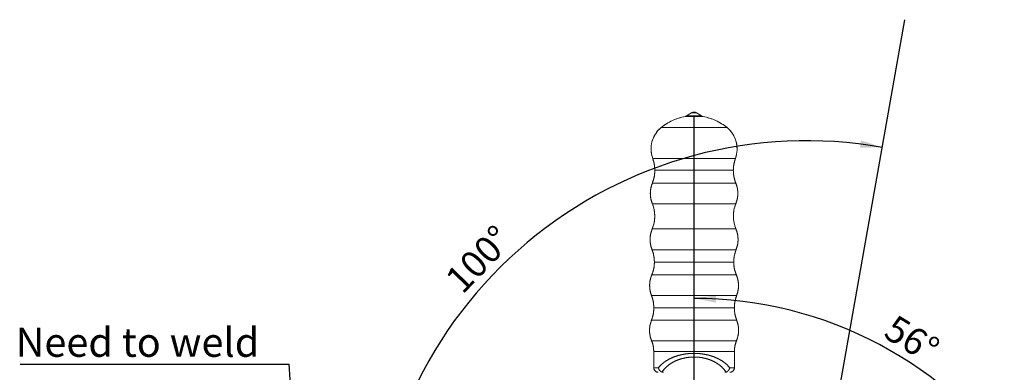
# Model space of a CAD drawing. Units: millimetres. Extents: x 5 to 297, y 6 to 206.
# Drawn here: x 78 to 185, y 81 to 120 of the extents above; entities that cross this region are included whole.
import ezdxf

# ---------------------------------------------------------------- set-up
doc = ezdxf.new("R2010")
doc.units = ezdxf.units.MM
doc.linetypes.add('PHANTOM', pattern=[12.7, 6.35, -1.27, 1.27, -1.27, 1.27, -1.27])
doc.layers.add('DIM', color=5, linetype='Continuous')
doc.styles.add('SLDTEXTSTYLE1', font='TXT', dxfattribs={"width": 0.75})
doc.dimstyles.new('SLDDIMSTYLE0', dxfattribs={"dimtxt": 2.910417, "dimasz": 2.4, "dimexe": 0, "dimexo": 0.0625, "dimgap": 0.727604, "dimtad": 1, "dimdec": 4, "dimlfac": 2, "dimzin": 12, "dimdsep": 46, "dimtxsty": 'SLDTEXTSTYLE1', "dimsah": 1, "dimcen": 0.09, "dimazin": 3, "dimtfac": 1, "dimtofl": 0, "dimtmove": 0, "dimatfit": 3, "dimfxl": 0, "dimfrac": 2, "dimtolj": 1, "dimtzin": 12, "dimarcsym": 0})
doc.dimstyles.new('SLDDIMSTYLE1', dxfattribs={"dimtxt": 2.910417, "dimasz": 2.4, "dimexe": 0, "dimexo": 0.0625, "dimgap": 0.727604, "dimtad": 1, "dimdec": 4, "dimlfac": 2, "dimzin": 12, "dimdsep": 46, "dimtxsty": 'SLDTEXTSTYLE1', "dimsah": 1, "dimcen": 0.09, "dimazin": 3, "dimtfac": 1, "dimtofl": 0, "dimtmove": 0, "dimatfit": 3, "dimfxl": 0, "dimfrac": 2, "dimtolj": 1, "dimtzin": 12, "dimarcsym": 0})
doc.dimstyles.new('SLDDIMSTYLE3', dxfattribs={"dimtxt": 0.18, "dimasz": 2.4, "dimexe": 0, "dimexo": 0.0625, "dimgap": 0, "dimtad": 0, "dimtih": 1, "dimtoh": 1, "dimdec": 0, "dimrnd": 1e-09, "dimzin": 0, "dimdsep": 46, "dimtxsty": 'Standard', "dimsah": 1, "dimcen": 0.09, "dimadec": 0, "dimazin": 0, "dimtfac": 2.4, "dimtdec": 0, "dimtofl": 0, "dimtmove": 0, "dimatfit": 3, "dimfxl": 0, "dimfrac": 2, "dimtolj": 1, "dimtzin": 0, "dimarcsym": 0})

# ---------------------------------------------------------------- blocks, each defined once
blk = doc.blocks.new('_D')
at = {"layer": 'DIM'}
blk.add_arc((163.77, 59.14), 47.48, 80, 180, dxfattribs=at)
for points in [[(172.02, 105.9), (169.7, 106.66), (169.59, 105.86)], [(116.29, 59.14), (116.75, 61.53), (115.95, 61.55)]]:
    blk.add_solid(points, dxfattribs=at)
at = {"layer": 'DIM', "insert": (124.09, 91.8), "char_height": 2.91, "attachment_point": 1, "rotation": 46.0779, "style": 'SLDTEXTSTYLE1'}
blk.add_mtext('100°', dxfattribs=at)
blk = doc.blocks.new('_D_1')
at = {"layer": 'DIM'}
blk.add_arc((151.47, 46.29), 43.14, 34, 90, dxfattribs=at)
for points in [[(151.47, 89.43), (153.86, 88.96), (153.88, 89.76)], [(187.23, 70.41), (186.16, 72.6), (185.51, 72.13)]]:
    blk.add_solid(points, dxfattribs=at)
at = {"layer": 'DIM', "insert": (173.53, 87.77), "char_height": 2.91, "attachment_point": 1, "rotation": 328.4222, "style": 'SLDTEXTSTYLE1'}
blk.add_mtext('56°', dxfattribs=at)
blk = doc.blocks.new('SW_NOTE_0_1')
at = {"layer": 'DIM', "color": 0}
blk.add_line((-29.38, 0), (0, 0), dxfattribs=at)
at = {"layer": 'DIM', "color": 0, "insert": (-29.86, 3.99), "char_height": 3.175, "attachment_point": 1, "style": 'SLDTEXTSTYLE1'}
blk.add_mtext('Need to weld', dxfattribs=at)

msp = doc.modelspace()

# ---------------------------------------------------------------- linework, layer by layer
at = {"color": 7, "linetype": 'Continuous', "lineweight": 15}
for p, q in [((151.199094, 109.659904), (150.652836, 109.340849)), ((150.652836, 109.340849), (152.293661, 109.340849)), ((151.199094, 109.659904), (151.747403, 109.659904)), ((152.293661, 109.340849), (151.747403, 109.659904)), ((146.956885, 104.683272), (155.989612, 104.683272)), ((155.757634, 103.393758), (147.188863, 103.393758)), ((156.029143, 102.002544), (146.917354, 102.002544)), ((146.915599, 99.750889), (156.030898, 99.750889)), ((156.045249, 97.000381), (146.901248, 97.000381)), ((146.884478, 94.736293), (156.062019, 94.736293)), ((155.804053, 93.393271), (147.142444, 93.393271)), ((156.088416, 91.985874), (146.858081, 91.985874)), ((146.82648, 89.73444), (156.120017, 89.73444)), ((155.868741, 88.394169), (147.077756, 88.394169)), ((156.12536, 87.040228), (146.821137, 87.040228)), ((146.840455, 84.796764), (156.106042, 84.796764)), ((147.070208, 83.639141), (147.070208, 81.866628)), ((155.876289, 83.639141), (147.070208, 83.639141)), ((151.473248, 83.030196), (151.473248, 83.429291)), ((155.876289, 81.866628), (155.876289, 83.639141)), ((147.585673, 81.866628), (147.070208, 81.866628))]:
    msp.add_line(p, q, dxfattribs=at)
at = {"color": 7, "linetype": 'PHANTOM', "lineweight": 0}
for p, q in [((151.199094, 109.659904), (150.652836, 109.340849)), ((151.199094, 109.659904), (150.652836, 109.340849)), ((150.652836, 109.340849), (152.293661, 109.340849)), ((150.652836, 109.340849), (152.293661, 109.340849)), ((151.199094, 109.659904), (151.747403, 109.659904)), ((151.199094, 109.659904), (151.747403, 109.659904)), ((152.293661, 109.340849), (151.747403, 109.659904)), ((152.293661, 109.340849), (151.747403, 109.659904)), ((146.956885, 104.683272), (155.989612, 104.683272)), ((146.956885, 104.683272), (155.989612, 104.683272)), ((155.757634, 103.393758), (147.188863, 103.393758)), ((155.757634, 103.393758), (147.188863, 103.393758)), ((156.029143, 102.002544), (146.917354, 102.002544)), ((156.029143, 102.002544), (146.917354, 102.002544)), ((146.915599, 99.750889), (156.030898, 99.750889)), ((146.915599, 99.750889), (156.030898, 99.750889)), ((156.045249, 97.000381), (146.901248, 97.000381)), ((156.045249, 97.000381), (146.901248, 97.000381)), ((146.884478, 94.736293), (156.062019, 94.736293)), ((146.884478, 94.736293), (156.062019, 94.736293)), ((155.804053, 93.393271), (147.142444, 93.393271)), ((155.804053, 93.393271), (147.142444, 93.393271)), ((156.088416, 91.985874), (146.858081, 91.985874)), ((156.088416, 91.985874), (146.858081, 91.985874)), ((146.82648, 89.73444), (156.120017, 89.73444)), ((146.82648, 89.73444), (156.120017, 89.73444)), ((155.868741, 88.394169), (147.077756, 88.394169)), ((155.868741, 88.394169), (147.077756, 88.394169)), ((156.12536, 87.040228), (146.821137, 87.040228)), ((156.12536, 87.040228), (146.821137, 87.040228)), ((146.840455, 84.796764), (156.106042, 84.796764)), ((146.840455, 84.796764), (156.106042, 84.796764)), ((147.070208, 83.639141), (147.070208, 81.866628)), ((155.876289, 83.639141), (147.070208, 83.639141)), ((147.070208, 83.639141), (147.070208, 81.866628)), ((155.876289, 83.639141), (147.070208, 83.639141)), ((151.473248, 83.030196), (151.473248, 83.429291)), ((151.473248, 83.030196), (151.473248, 83.429291)), ((155.876289, 81.866628), (155.876289, 83.639141)), ((155.876289, 81.866628), (155.876289, 83.639141)), ((147.585673, 81.866628), (147.070208, 81.866628)), ((147.585673, 81.866628), (147.070208, 81.866628))]:
    msp.add_line(p, q, dxfattribs=at)
at = {"color": 8, "linetype": 'Continuous', "lineweight": 15}
for p, q in [((155.07517, 108.052516), (147.871327, 108.052516)), ((155.876289, 81.866628), (155.360824, 81.866628))]:
    msp.add_line(p, q, dxfattribs=at)
at = {"color": 8, "linetype": 'PHANTOM', "lineweight": 0}
for p, q in [((155.07517, 108.052516), (147.871327, 108.052516)), ((155.07517, 108.052516), (147.871327, 108.052516)), ((155.876289, 81.866628), (155.360824, 81.866628)), ((155.876289, 81.866628), (155.360824, 81.866628))]:
    msp.add_line(p, q, dxfattribs=at)
at = {"color": 7, "linetype": 'Continuous', "lineweight": 15, "flags": 128}
msp.add_lwpolyline([(150.489406, 109.250681), (150.529259, 109.250681), (150.645588, 109.250681), (150.828969, 109.250681), (151.064546, 109.250681), (151.333233, 109.250681), (151.613264, 109.250681), (151.881951, 109.250681), (152.117528, 109.250681), (152.300909, 109.250681), (152.417238, 109.250681), (152.457091, 109.250681)], dxfattribs=at)
at = {"color": 7, "linetype": 'PHANTOM', "lineweight": 0, "flags": 128}
msp.add_lwpolyline([(150.489406, 109.250681), (150.529259, 109.250681), (150.645588, 109.250681), (150.828969, 109.250681), (151.064546, 109.250681), (151.333233, 109.250681), (151.613264, 109.250681), (151.881951, 109.250681), (152.117528, 109.250681), (152.300909, 109.250681), (152.417238, 109.250681), (152.457091, 109.250681)], dxfattribs=at)
msp.add_lwpolyline([(150.489406, 109.250681), (150.529259, 109.250681), (150.645588, 109.250681), (150.828969, 109.250681), (151.064546, 109.250681), (151.333233, 109.250681), (151.613264, 109.250681), (151.881951, 109.250681), (152.117528, 109.250681), (152.300909, 109.250681), (152.417238, 109.250681), (152.457091, 109.250681)], dxfattribs=at)
at = {"color": 7, "linetype": 'Continuous', "lineweight": 15}
for centre, radius, start, end in [((151.473248, 103.641481), 5.694828, 99.94836873, 129.23406127), ((151.473248, 103.641481), 5.694828, 50.76593873, 80.05163127), ((149.768797, 105.72881), 3, 129.23406128, 200.39637025), ((153.1777, 105.72881), 3, 339.60362975, 50.76593872), ((143.554479, 98.393134), 3.625, 337.40544285, 21.99670032), ((159.392018, 98.393134), 3.625, 158.00329968, 202.59455715)]:
    msp.add_arc(centre, radius, start, end, dxfattribs=at)
at = {"color": 7, "linetype": 'PHANTOM', "lineweight": 0}
for centre, radius, start, end in [((151.473248, 103.641481), 5.694828, 99.94836873, 129.23406127), ((151.473248, 103.641481), 5.694828, 99.94836873, 129.23406127), ((151.473248, 103.641481), 5.694828, 50.76593873, 80.05163127), ((151.473248, 103.641481), 5.694828, 50.76593873, 80.05163127), ((149.768797, 105.72881), 3, 129.23406128, 200.39637025), ((149.768797, 105.72881), 3, 129.23406128, 200.39637025), ((153.1777, 105.72881), 3, 339.60362975, 50.76593872), ((153.1777, 105.72881), 3, 339.60362975, 50.76593872), ((143.554479, 98.393134), 3.625, 337.40544285, 21.99670032), ((143.554479, 98.393134), 3.625, 337.40544285, 21.99670032), ((159.392018, 98.393134), 3.625, 158.00329968, 202.59455715), ((159.392018, 98.393134), 3.625, 158.00329968, 202.59455715)]:
    msp.add_arc(centre, radius, start, end, dxfattribs=at)
at = {"color": 7, "linetype": 'Continuous', "lineweight": 15}
for points, knots in [([(151.473248, 109.74085), (151.419303, 109.734642), (151.322971, 109.723558), (151.236945, 109.679354), (151.199094, 109.659904)], [0, 0, 0, 0, 0.56, 1, 1, 1, 1]), ([(151.747403, 109.659904), (151.698737, 109.683993), (151.611834, 109.72701), (151.515594, 109.736621), (151.473248, 109.74085)], [0, 0, 0, 0, 0.56, 1, 1, 1, 1]), ([(150.489406, 109.250681), (150.524802, 109.259119), (150.588008, 109.274186), (150.633027, 109.32048), (150.652836, 109.340849)], [0, 0, 0, 0, 0.559999999, 1, 1, 1, 1]), ([(152.293661, 109.340849), (152.319675, 109.315406), (152.366127, 109.269972), (152.429296, 109.256575), (152.457091, 109.250681)], [0, 0, 0, 0, 0.560000001, 1, 1, 1, 1]), ([(147.188863, 103.393758), (147.176427, 103.640362), (147.154219, 104.080726), (147.017181, 104.499161), (146.956885, 104.683272)], [0, 0, 0, 0, 0.56, 1, 1, 1, 1]), ([(155.989612, 104.683272), (155.915324, 104.447795), (155.782667, 104.0273), (155.765283, 103.58734), (155.757634, 103.393758)], [0, 0, 0, 0, 0.56, 1, 1, 1, 1]), ([(146.917354, 102.002544), (147.004262, 102.255603), (147.159456, 102.707493), (147.179877, 103.184065), (147.188863, 103.393758)], [0, 0, 0, 0, 0.56000000001, 1, 1, 1, 1]), ([(155.757634, 103.393758), (155.772253, 103.126591), (155.798357, 102.649508), (155.958625, 102.200228), (156.029143, 102.002544)], [0, 0, 0, 0, 0.56, 1, 1, 1, 1]), ([(146.917354, 102.002544), (146.849146, 101.799496), (146.711468, 101.389642), (146.68207, 100.78274), (146.74881, 100.2288), (146.860343, 99.909216), (146.915599, 99.750889)], [0, 0, 0, 0, 0.2777074643, 0.5605553329, 0.7822925641, 1, 1, 1, 1]), ([(156.030898, 99.750889), (156.098789, 99.954043), (156.235828, 100.364112), (156.26428, 100.971059), (156.196677, 101.524894), (156.084645, 101.844304), (156.029143, 102.002544)], [0, 0, 0, 0, 0.2777074643, 0.5605553329, 0.7822925641, 1, 1, 1, 1]), ([(146.901248, 97.000381), (146.83091, 96.796753), (146.688914, 96.385682), (146.655114, 95.775363), (146.718961, 95.217753), (146.829648, 94.895784), (146.884478, 94.736293)], [0, 0, 0, 0, 0.277680434, 0.5605619417, 0.7823195946, 1, 1, 1, 1]), ([(156.062019, 94.736293), (156.129334, 94.940941), (156.265224, 95.35407), (156.289979, 95.964822), (156.217879, 96.521426), (156.102435, 96.84172), (156.045249, 97.000381)], [0, 0, 0, 0, 0.277680434, 0.5605619417, 0.7823195946, 1, 1, 1, 1]), ([(147.142444, 93.393271), (147.128567, 93.650959), (147.103787, 94.111116), (146.951489, 94.545266), (146.884478, 94.736293)], [0, 0, 0, 0, 0.56, 1, 1, 1, 1]), ([(156.062019, 94.736293), (155.979438, 94.491801), (155.831972, 94.05521), (155.812584, 93.59553), (155.804053, 93.393271)], [0, 0, 0, 0, 0.56, 1, 1, 1, 1]), ([(146.858081, 91.985874), (146.949084, 92.241398), (147.11159, 92.697692), (147.133016, 93.180733), (147.142444, 93.393271)], [0, 0, 0, 0, 0.56, 1, 1, 1, 1]), ([(155.804053, 93.393271), (155.819396, 93.122459), (155.846792, 92.638867), (156.014587, 92.185399), (156.088416, 91.985874)], [0, 0, 0, 0, 0.56, 1, 1, 1, 1]), ([(146.858081, 91.985874), (146.787188, 91.783748), (146.644089, 91.375754), (146.606649, 90.769295), (146.666041, 90.214519), (146.773328, 89.893485), (146.82648, 89.73444)], [0, 0, 0, 0, 0.2777074641, 0.5605553329, 0.7822925643, 1, 1, 1, 1]), ([(156.120017, 89.73444), (156.185209, 89.938476), (156.316801, 90.350325), (156.337205, 90.957596), (156.262267, 91.510486), (156.146011, 91.828383), (156.088416, 91.985874)], [0, 0, 0, 0, 0.2777074641, 0.560555333, 0.7822925643, 1, 1, 1, 1]), ([(147.077756, 88.394169), (147.064257, 88.651002), (147.040151, 89.109633), (146.891769, 89.543527), (146.82648, 89.73444)], [0, 0, 0, 0, 0.5600000001, 1, 1, 1, 1]), ([(156.120017, 89.73444), (156.039566, 89.490159), (155.895905, 89.053942), (155.877041, 88.595766), (155.868741, 88.394169)], [0, 0, 0, 0, 0.5599999999, 1, 1, 1, 1]), ([(146.821137, 87.040228), (146.903293, 87.286871), (147.050001, 87.727303), (147.069275, 88.190404), (147.077756, 88.394169)], [0, 0, 0, 0, 0.56, 1, 1, 1, 1]), ([(155.868741, 88.394169), (155.882535, 88.13457), (155.907168, 87.670999), (156.05869, 87.232964), (156.12536, 87.040228)], [0, 0, 0, 0, 0.55999999999, 1, 1, 1, 1]), ([(146.821137, 87.040228), (146.755336, 86.837231), (146.622525, 86.427507), (146.599035, 85.822708), (146.670436, 85.271512), (146.784127, 84.954051), (146.840455, 84.796764)], [0, 0, 0, 0, 0.2777249052, 0.5605510695, 0.7822751232, 1, 1, 1, 1]), ([(156.106042, 84.796764), (156.175329, 84.998599), (156.315176, 85.405975), (156.349077, 86.010279), (156.287178, 86.562623), (156.178971, 86.881995), (156.12536, 87.040228)], [0, 0, 0, 0, 0.2777249051, 0.5605510694, 0.7822751232, 1, 1, 1, 1]), ([(147.070208, 83.639141), (147.057825, 83.861659), (147.035714, 84.259014), (146.900117, 84.632452), (146.840455, 84.796764)], [0, 0, 0, 0, 0.5599999999, 1, 1, 1, 1]), ([(156.106042, 84.796764), (156.032507, 84.586382), (155.901194, 84.210701), (155.883899, 83.813784), (155.876289, 83.639141)], [0, 0, 0, 0, 0.5600000001, 1, 1, 1, 1]), ([(151.473248, 83.429291), (151.275081, 83.424072), (150.875931, 83.41356), (150.291143, 83.329838), (149.726067, 83.197377), (149.197396, 83.015671), (148.705736, 82.786307), (148.272481, 82.518527), (147.885642, 82.210441), (147.688444, 81.98442), (147.585673, 81.866628)], [0, 0, 0, 0, 0.1170821453, 0.2358280717, 0.3548326037, 0.4786660029, 0.6019831558, 0.7330821041, 0.8608945752, 1, 1, 1, 1]), ([(147.972669, 81.387287), (148.05861, 81.506742), (148.228249, 81.742533), (148.567218, 82.064279), (148.957654, 82.349357), (149.398418, 82.590655), (149.879695, 82.784153), (150.392738, 82.924305), (150.927465, 83.013523), (151.291971, 83.024658), (151.473248, 83.030196)], [0, 0, 0, 0, 0.1374609095, 0.2713334266, 0.4012562574, 0.5271526164, 0.6492627918, 0.7681540769, 0.8846970386, 1, 1, 1, 1]), ([(155.360824, 81.866628), (155.258055, 81.984417), (155.060857, 82.210438), (154.674023, 82.518522), (154.240766, 82.786304), (153.749112, 83.015666), (153.220436, 83.197376), (152.655364, 83.329836), (152.070569, 83.413561), (151.671419, 83.424072), (151.473248, 83.429291)], [0, 0, 0, 0, 0.1391027635, 0.2669178891, 0.3980124183, 0.521333987, 0.6451631876, 0.7641719148, 0.8829158525, 1, 1, 1, 1]), ([(151.473248, 83.030196), (151.654526, 83.024658), (152.019032, 83.013523), (152.553759, 82.924305), (153.066802, 82.784153), (153.548079, 82.590655), (153.988843, 82.349357), (154.379279, 82.064279), (154.718248, 81.742533), (154.887887, 81.506742), (154.973828, 81.387287)], [0, 0, 0, 0, 0.115302961, 0.2318459223, 0.3507372072, 0.4728473825, 0.5987437415, 0.7286665726, 0.86253909, 1, 1, 1, 1]), ([(147.070208, 81.866628), (147.079023, 81.795775), (147.097366, 81.648326), (147.232616, 81.480615), (147.400818, 81.383001), (147.51523, 81.371942), (147.570208, 81.366628)], [0, 0, 0, 0, 0.2702613319, 0.56242938973, 0.78973642189, 1, 1, 1, 1]), ([(147.972669, 81.387287), (147.924745, 81.407777), (147.828858, 81.448774), (147.710224, 81.565866), (147.621351, 81.708324), (147.597579, 81.813801), (147.585673, 81.866628)], [0, 0, 0, 0, 0.2496536678, 0.4995030632, 0.7493357331, 1, 1, 1, 1]), ([(155.360824, 81.866628), (155.348918, 81.813801), (155.325146, 81.708324), (155.236273, 81.565866), (155.117639, 81.448774), (155.021752, 81.407777), (154.973828, 81.387287)], [0, 0, 0, 0, 0.2506642673, 0.5004969362, 0.7503463328, 1, 1, 1, 1]), ([(155.376289, 81.366628), (155.439187, 81.373307), (155.535945, 81.383581), (155.652353, 81.44593), (155.732456, 81.510461), (155.796987, 81.590564), (155.859336, 81.706972), (155.86961, 81.80373), (155.876289, 81.866628)], [0, 0, 0, 0, 0.23945684434, 0.36836066016, 0.49999999991, 0.63163933968, 0.76054315554, 1, 1, 1, 1]), ([(148.121573, 81.366628), (148.104013, 81.367042), (148.068473, 81.367881), (148.017822, 81.374669), (147.987076, 81.383261), (147.972669, 81.387287)], [0, 0, 0, 0, 0.3417049499, 0.691548534, 1, 1, 1, 1]), ([(154.973828, 81.387287), (154.940574, 81.379277), (154.892374, 81.367667), (154.840888, 81.366874), (154.824924, 81.366628)], [0, 0, 0, 0, 0.6899243619, 1, 1, 1, 1])]:
    msp.add_open_spline(points, degree=3, knots=knots, dxfattribs=at)
at = {"color": 7, "linetype": 'PHANTOM', "lineweight": 0}
for points, knots in [([(151.473248, 109.74085), (151.419303, 109.734642), (151.322971, 109.723558), (151.236945, 109.679354), (151.199094, 109.659904)], [0, 0, 0, 0, 0.56, 1, 1, 1, 1]), ([(151.473248, 109.74085), (151.419303, 109.734642), (151.322971, 109.723558), (151.236945, 109.679354), (151.199094, 109.659904)], [0, 0, 0, 0, 0.56, 1, 1, 1, 1]), ([(151.747403, 109.659904), (151.698737, 109.683993), (151.611834, 109.72701), (151.515594, 109.736621), (151.473248, 109.74085)], [0, 0, 0, 0, 0.56, 1, 1, 1, 1]), ([(151.747403, 109.659904), (151.698737, 109.683993), (151.611834, 109.72701), (151.515594, 109.736621), (151.473248, 109.74085)], [0, 0, 0, 0, 0.56, 1, 1, 1, 1]), ([(150.489406, 109.250681), (150.524802, 109.259119), (150.588008, 109.274186), (150.633027, 109.32048), (150.652836, 109.340849)], [0, 0, 0, 0, 0.559999999, 1, 1, 1, 1]), ([(150.489406, 109.250681), (150.524802, 109.259119), (150.588008, 109.274186), (150.633027, 109.32048), (150.652836, 109.340849)], [0, 0, 0, 0, 0.559999999, 1, 1, 1, 1]), ([(152.293661, 109.340849), (152.319675, 109.315406), (152.366127, 109.269972), (152.429296, 109.256575), (152.457091, 109.250681)], [0, 0, 0, 0, 0.560000001, 1, 1, 1, 1]), ([(152.293661, 109.340849), (152.319675, 109.315406), (152.366127, 109.269972), (152.429296, 109.256575), (152.457091, 109.250681)], [0, 0, 0, 0, 0.560000001, 1, 1, 1, 1]), ([(147.188863, 103.393758), (147.176427, 103.640362), (147.154219, 104.080726), (147.017181, 104.499161), (146.956885, 104.683272)], [0, 0, 0, 0, 0.56, 1, 1, 1, 1]), ([(147.188863, 103.393758), (147.176427, 103.640362), (147.154219, 104.080726), (147.017181, 104.499161), (146.956885, 104.683272)], [0, 0, 0, 0, 0.56, 1, 1, 1, 1]), ([(155.989612, 104.683272), (155.915324, 104.447795), (155.782667, 104.0273), (155.765283, 103.58734), (155.757634, 103.393758)], [0, 0, 0, 0, 0.56, 1, 1, 1, 1]), ([(155.989612, 104.683272), (155.915324, 104.447795), (155.782667, 104.0273), (155.765283, 103.58734), (155.757634, 103.393758)], [0, 0, 0, 0, 0.56, 1, 1, 1, 1]), ([(146.917354, 102.002544), (147.004262, 102.255603), (147.159456, 102.707493), (147.179877, 103.184065), (147.188863, 103.393758)], [0, 0, 0, 0, 0.56000000001, 1, 1, 1, 1]), ([(146.917354, 102.002544), (147.004262, 102.255603), (147.159456, 102.707493), (147.179877, 103.184065), (147.188863, 103.393758)], [0, 0, 0, 0, 0.56000000001, 1, 1, 1, 1]), ([(155.757634, 103.393758), (155.772253, 103.126591), (155.798357, 102.649508), (155.958625, 102.200228), (156.029143, 102.002544)], [0, 0, 0, 0, 0.56, 1, 1, 1, 1]), ([(155.757634, 103.393758), (155.772253, 103.126591), (155.798357, 102.649508), (155.958625, 102.200228), (156.029143, 102.002544)], [0, 0, 0, 0, 0.56, 1, 1, 1, 1]), ([(146.917354, 102.002544), (146.849146, 101.799496), (146.711468, 101.389642), (146.68207, 100.78274), (146.74881, 100.2288), (146.860343, 99.909216), (146.915599, 99.750889)], [0, 0, 0, 0, 0.2777074643, 0.5605553329, 0.7822925641, 1, 1, 1, 1]), ([(146.917354, 102.002544), (146.849146, 101.799496), (146.711468, 101.389642), (146.68207, 100.78274), (146.74881, 100.2288), (146.860343, 99.909216), (146.915599, 99.750889)], [0, 0, 0, 0, 0.2777074643, 0.5605553329, 0.7822925641, 1, 1, 1, 1]), ([(156.030898, 99.750889), (156.098789, 99.954043), (156.235828, 100.364112), (156.26428, 100.971059), (156.196677, 101.524894), (156.084645, 101.844304), (156.029143, 102.002544)], [0, 0, 0, 0, 0.2777074643, 0.5605553329, 0.7822925641, 1, 1, 1, 1]), ([(156.030898, 99.750889), (156.098789, 99.954043), (156.235828, 100.364112), (156.26428, 100.971059), (156.196677, 101.524894), (156.084645, 101.844304), (156.029143, 102.002544)], [0, 0, 0, 0, 0.2777074643, 0.5605553329, 0.7822925641, 1, 1, 1, 1]), ([(146.901248, 97.000381), (146.83091, 96.796753), (146.688914, 96.385682), (146.655114, 95.775363), (146.718961, 95.217753), (146.829648, 94.895784), (146.884478, 94.736293)], [0, 0, 0, 0, 0.277680434, 0.5605619417, 0.7823195946, 1, 1, 1, 1]), ([(146.901248, 97.000381), (146.83091, 96.796753), (146.688914, 96.385682), (146.655114, 95.775363), (146.718961, 95.217753), (146.829648, 94.895784), (146.884478, 94.736293)], [0, 0, 0, 0, 0.277680434, 0.5605619417, 0.7823195946, 1, 1, 1, 1]), ([(156.062019, 94.736293), (156.129334, 94.940941), (156.265224, 95.35407), (156.289979, 95.964822), (156.217879, 96.521426), (156.102435, 96.84172), (156.045249, 97.000381)], [0, 0, 0, 0, 0.277680434, 0.5605619417, 0.7823195946, 1, 1, 1, 1]), ([(156.062019, 94.736293), (156.129334, 94.940941), (156.265224, 95.35407), (156.289979, 95.964822), (156.217879, 96.521426), (156.102435, 96.84172), (156.045249, 97.000381)], [0, 0, 0, 0, 0.277680434, 0.5605619417, 0.7823195946, 1, 1, 1, 1]), ([(147.142444, 93.393271), (147.128567, 93.650959), (147.103787, 94.111116), (146.951489, 94.545266), (146.884478, 94.736293)], [0, 0, 0, 0, 0.56, 1, 1, 1, 1]), ([(147.142444, 93.393271), (147.128567, 93.650959), (147.103787, 94.111116), (146.951489, 94.545266), (146.884478, 94.736293)], [0, 0, 0, 0, 0.56, 1, 1, 1, 1]), ([(156.062019, 94.736293), (155.979438, 94.491801), (155.831972, 94.05521), (155.812584, 93.59553), (155.804053, 93.393271)], [0, 0, 0, 0, 0.56, 1, 1, 1, 1]), ([(156.062019, 94.736293), (155.979438, 94.491801), (155.831972, 94.05521), (155.812584, 93.59553), (155.804053, 93.393271)], [0, 0, 0, 0, 0.56, 1, 1, 1, 1]), ([(146.858081, 91.985874), (146.949084, 92.241398), (147.11159, 92.697692), (147.133016, 93.180733), (147.142444, 93.393271)], [0, 0, 0, 0, 0.56, 1, 1, 1, 1]), ([(146.858081, 91.985874), (146.949084, 92.241398), (147.11159, 92.697692), (147.133016, 93.180733), (147.142444, 93.393271)], [0, 0, 0, 0, 0.56, 1, 1, 1, 1]), ([(155.804053, 93.393271), (155.819396, 93.122459), (155.846792, 92.638867), (156.014587, 92.185399), (156.088416, 91.985874)], [0, 0, 0, 0, 0.56, 1, 1, 1, 1]), ([(155.804053, 93.393271), (155.819396, 93.122459), (155.846792, 92.638867), (156.014587, 92.185399), (156.088416, 91.985874)], [0, 0, 0, 0, 0.56, 1, 1, 1, 1]), ([(146.858081, 91.985874), (146.787188, 91.783748), (146.644089, 91.375754), (146.606649, 90.769295), (146.666041, 90.214519), (146.773328, 89.893485), (146.82648, 89.73444)], [0, 0, 0, 0, 0.2777074641, 0.5605553329, 0.7822925643, 1, 1, 1, 1]), ([(146.858081, 91.985874), (146.787188, 91.783748), (146.644089, 91.375754), (146.606649, 90.769295), (146.666041, 90.214519), (146.773328, 89.893485), (146.82648, 89.73444)], [0, 0, 0, 0, 0.2777074641, 0.5605553329, 0.7822925643, 1, 1, 1, 1]), ([(156.120017, 89.73444), (156.185209, 89.938476), (156.316801, 90.350325), (156.337205, 90.957596), (156.262267, 91.510486), (156.146011, 91.828383), (156.088416, 91.985874)], [0, 0, 0, 0, 0.2777074641, 0.560555333, 0.7822925643, 1, 1, 1, 1]), ([(156.120017, 89.73444), (156.185209, 89.938476), (156.316801, 90.350325), (156.337205, 90.957596), (156.262267, 91.510486), (156.146011, 91.828383), (156.088416, 91.985874)], [0, 0, 0, 0, 0.2777074641, 0.560555333, 0.7822925643, 1, 1, 1, 1]), ([(147.077756, 88.394169), (147.064257, 88.651002), (147.040151, 89.109633), (146.891769, 89.543527), (146.82648, 89.73444)], [0, 0, 0, 0, 0.5600000001, 1, 1, 1, 1]), ([(147.077756, 88.394169), (147.064257, 88.651002), (147.040151, 89.109633), (146.891769, 89.543527), (146.82648, 89.73444)], [0, 0, 0, 0, 0.5600000001, 1, 1, 1, 1]), ([(156.120017, 89.73444), (156.039566, 89.490159), (155.895905, 89.053942), (155.877041, 88.595766), (155.868741, 88.394169)], [0, 0, 0, 0, 0.5599999999, 1, 1, 1, 1]), ([(156.120017, 89.73444), (156.039566, 89.490159), (155.895905, 89.053942), (155.877041, 88.595766), (155.868741, 88.394169)], [0, 0, 0, 0, 0.5599999999, 1, 1, 1, 1]), ([(146.821137, 87.040228), (146.903293, 87.286871), (147.050001, 87.727303), (147.069275, 88.190404), (147.077756, 88.394169)], [0, 0, 0, 0, 0.56, 1, 1, 1, 1]), ([(146.821137, 87.040228), (146.903293, 87.286871), (147.050001, 87.727303), (147.069275, 88.190404), (147.077756, 88.394169)], [0, 0, 0, 0, 0.56, 1, 1, 1, 1]), ([(155.868741, 88.394169), (155.882535, 88.13457), (155.907168, 87.670999), (156.05869, 87.232964), (156.12536, 87.040228)], [0, 0, 0, 0, 0.55999999999, 1, 1, 1, 1]), ([(155.868741, 88.394169), (155.882535, 88.13457), (155.907168, 87.670999), (156.05869, 87.232964), (156.12536, 87.040228)], [0, 0, 0, 0, 0.55999999999, 1, 1, 1, 1]), ([(146.821137, 87.040228), (146.755336, 86.837231), (146.622525, 86.427507), (146.599035, 85.822708), (146.670436, 85.271512), (146.784127, 84.954051), (146.840455, 84.796764)], [0, 0, 0, 0, 0.2777249052, 0.5605510695, 0.7822751232, 1, 1, 1, 1]), ([(146.821137, 87.040228), (146.755336, 86.837231), (146.622525, 86.427507), (146.599035, 85.822708), (146.670436, 85.271512), (146.784127, 84.954051), (146.840455, 84.796764)], [0, 0, 0, 0, 0.2777249052, 0.5605510695, 0.7822751232, 1, 1, 1, 1]), ([(156.106042, 84.796764), (156.175329, 84.998599), (156.315176, 85.405975), (156.349077, 86.010279), (156.287178, 86.562623), (156.178971, 86.881995), (156.12536, 87.040228)], [0, 0, 0, 0, 0.2777249051, 0.5605510694, 0.7822751232, 1, 1, 1, 1]), ([(156.106042, 84.796764), (156.175329, 84.998599), (156.315176, 85.405975), (156.349077, 86.010279), (156.287178, 86.562623), (156.178971, 86.881995), (156.12536, 87.040228)], [0, 0, 0, 0, 0.2777249051, 0.5605510694, 0.7822751232, 1, 1, 1, 1]), ([(147.070208, 83.639141), (147.057825, 83.861659), (147.035714, 84.259014), (146.900117, 84.632452), (146.840455, 84.796764)], [0, 0, 0, 0, 0.5599999999, 1, 1, 1, 1]), ([(147.070208, 83.639141), (147.057825, 83.861659), (147.035714, 84.259014), (146.900117, 84.632452), (146.840455, 84.796764)], [0, 0, 0, 0, 0.5599999999, 1, 1, 1, 1]), ([(156.106042, 84.796764), (156.032507, 84.586382), (155.901194, 84.210701), (155.883899, 83.813784), (155.876289, 83.639141)], [0, 0, 0, 0, 0.5600000001, 1, 1, 1, 1]), ([(156.106042, 84.796764), (156.032507, 84.586382), (155.901194, 84.210701), (155.883899, 83.813784), (155.876289, 83.639141)], [0, 0, 0, 0, 0.5600000001, 1, 1, 1, 1]), ([(151.473248, 83.429291), (151.275081, 83.424072), (150.875931, 83.41356), (150.291143, 83.329838), (149.726067, 83.197377), (149.197396, 83.015671), (148.705736, 82.786307), (148.272481, 82.518527), (147.885642, 82.210441), (147.688444, 81.98442), (147.585673, 81.866628)], [0, 0, 0, 0, 0.1170821453, 0.2358280717, 0.3548326037, 0.4786660029, 0.6019831558, 0.7330821041, 0.8608945752, 1, 1, 1, 1]), ([(151.473248, 83.429291), (151.275081, 83.424072), (150.875931, 83.41356), (150.291143, 83.329838), (149.726067, 83.197377), (149.197396, 83.015671), (148.705736, 82.786307), (148.272481, 82.518527), (147.885642, 82.210441), (147.688444, 81.98442), (147.585673, 81.866628)], [0, 0, 0, 0, 0.1170821453, 0.2358280717, 0.3548326037, 0.4786660029, 0.6019831558, 0.7330821041, 0.8608945752, 1, 1, 1, 1]), ([(147.972669, 81.387287), (148.05861, 81.506742), (148.228249, 81.742533), (148.567218, 82.064279), (148.957654, 82.349357), (149.398418, 82.590655), (149.879695, 82.784153), (150.392738, 82.924305), (150.927465, 83.013523), (151.291971, 83.024658), (151.473248, 83.030196)], [0, 0, 0, 0, 0.1374609095, 0.2713334266, 0.4012562574, 0.5271526164, 0.6492627918, 0.7681540769, 0.8846970386, 1, 1, 1, 1]), ([(147.972669, 81.387287), (148.05861, 81.506742), (148.228249, 81.742533), (148.567218, 82.064279), (148.957654, 82.349357), (149.398418, 82.590655), (149.879695, 82.784153), (150.392738, 82.924305), (150.927465, 83.013523), (151.291971, 83.024658), (151.473248, 83.030196)], [0, 0, 0, 0, 0.1374609095, 0.2713334266, 0.4012562574, 0.5271526164, 0.6492627918, 0.7681540769, 0.8846970386, 1, 1, 1, 1]), ([(155.360824, 81.866628), (155.258055, 81.984417), (155.060857, 82.210438), (154.674023, 82.518522), (154.240766, 82.786304), (153.749112, 83.015666), (153.220436, 83.197376), (152.655364, 83.329836), (152.070569, 83.413561), (151.671419, 83.424072), (151.473248, 83.429291)], [0, 0, 0, 0, 0.1391027635, 0.2669178891, 0.3980124183, 0.521333987, 0.6451631876, 0.7641719148, 0.8829158525, 1, 1, 1, 1]), ([(155.360824, 81.866628), (155.258055, 81.984417), (155.060857, 82.210438), (154.674023, 82.518522), (154.240766, 82.786304), (153.749112, 83.015666), (153.220436, 83.197376), (152.655364, 83.329836), (152.070569, 83.413561), (151.671419, 83.424072), (151.473248, 83.429291)], [0, 0, 0, 0, 0.1391027635, 0.2669178891, 0.3980124183, 0.521333987, 0.6451631876, 0.7641719148, 0.8829158525, 1, 1, 1, 1]), ([(151.473248, 83.030196), (151.654526, 83.024658), (152.019032, 83.013523), (152.553759, 82.924305), (153.066802, 82.784153), (153.548079, 82.590655), (153.988843, 82.349357), (154.379279, 82.064279), (154.718248, 81.742533), (154.887887, 81.506742), (154.973828, 81.387287)], [0, 0, 0, 0, 0.115302961, 0.2318459223, 0.3507372072, 0.4728473825, 0.5987437415, 0.7286665726, 0.86253909, 1, 1, 1, 1]), ([(151.473248, 83.030196), (151.654526, 83.024658), (152.019032, 83.013523), (152.553759, 82.924305), (153.066802, 82.784153), (153.548079, 82.590655), (153.988843, 82.349357), (154.379279, 82.064279), (154.718248, 81.742533), (154.887887, 81.506742), (154.973828, 81.387287)], [0, 0, 0, 0, 0.115302961, 0.2318459223, 0.3507372072, 0.4728473825, 0.5987437415, 0.7286665726, 0.86253909, 1, 1, 1, 1]), ([(147.070208, 81.866628), (147.079023, 81.795775), (147.097366, 81.648326), (147.232616, 81.480615), (147.400818, 81.383001), (147.51523, 81.371942), (147.570208, 81.366628)], [0, 0, 0, 0, 0.2702613319, 0.56242938973, 0.78973642189, 1, 1, 1, 1]), ([(147.070208, 81.866628), (147.079023, 81.795775), (147.097366, 81.648326), (147.232616, 81.480615), (147.400818, 81.383001), (147.51523, 81.371942), (147.570208, 81.366628)], [0, 0, 0, 0, 0.2702613319, 0.56242938973, 0.78973642189, 1, 1, 1, 1]), ([(147.972669, 81.387287), (147.924745, 81.407777), (147.828858, 81.448774), (147.710224, 81.565866), (147.621351, 81.708324), (147.597579, 81.813801), (147.585673, 81.866628)], [0, 0, 0, 0, 0.2496536678, 0.4995030632, 0.7493357331, 1, 1, 1, 1]), ([(147.972669, 81.387287), (147.924745, 81.407777), (147.828858, 81.448774), (147.710224, 81.565866), (147.621351, 81.708324), (147.597579, 81.813801), (147.585673, 81.866628)], [0, 0, 0, 0, 0.2496536678, 0.4995030632, 0.7493357331, 1, 1, 1, 1]), ([(155.360824, 81.866628), (155.348918, 81.813801), (155.325146, 81.708324), (155.236273, 81.565866), (155.117639, 81.448774), (155.021752, 81.407777), (154.973828, 81.387287)], [0, 0, 0, 0, 0.2506642673, 0.5004969362, 0.7503463328, 1, 1, 1, 1]), ([(155.360824, 81.866628), (155.348918, 81.813801), (155.325146, 81.708324), (155.236273, 81.565866), (155.117639, 81.448774), (155.021752, 81.407777), (154.973828, 81.387287)], [0, 0, 0, 0, 0.2506642673, 0.5004969362, 0.7503463328, 1, 1, 1, 1]), ([(155.376289, 81.366628), (155.439187, 81.373307), (155.535945, 81.383581), (155.652353, 81.44593), (155.732456, 81.510461), (155.796987, 81.590564), (155.859336, 81.706972), (155.86961, 81.80373), (155.876289, 81.866628)], [0, 0, 0, 0, 0.23945684434, 0.36836066016, 0.49999999991, 0.63163933968, 0.76054315554, 1, 1, 1, 1]), ([(155.376289, 81.366628), (155.439187, 81.373307), (155.535945, 81.383581), (155.652353, 81.44593), (155.732456, 81.510461), (155.796987, 81.590564), (155.859336, 81.706972), (155.86961, 81.80373), (155.876289, 81.866628)], [0, 0, 0, 0, 0.23945684434, 0.36836066016, 0.49999999991, 0.63163933968, 0.76054315554, 1, 1, 1, 1]), ([(148.121573, 81.366628), (148.104013, 81.367042), (148.068473, 81.367881), (148.017822, 81.374669), (147.987076, 81.383261), (147.972669, 81.387287)], [0, 0, 0, 0, 0.3417049499, 0.691548534, 1, 1, 1, 1]), ([(148.121573, 81.366628), (148.104013, 81.367042), (148.068473, 81.367881), (148.017822, 81.374669), (147.987076, 81.383261), (147.972669, 81.387287)], [0, 0, 0, 0, 0.3417049499, 0.691548534, 1, 1, 1, 1]), ([(154.973828, 81.387287), (154.940574, 81.379277), (154.892374, 81.367667), (154.840888, 81.366874), (154.824924, 81.366628)], [0, 0, 0, 0, 0.6899243619, 1, 1, 1, 1]), ([(154.973828, 81.387287), (154.940574, 81.379277), (154.892374, 81.367667), (154.840888, 81.366874), (154.824924, 81.366628)], [0, 0, 0, 0, 0.6899243619, 1, 1, 1, 1])]:
    msp.add_open_spline(points, degree=3, knots=knots, dxfattribs=at)
at = {"layer": 'DIM', "color": 1}
for p, q in [((163.773248, 59.142638), (174.47171, 119.816629)), ((151.473248, 46.292638), (151.473248, 109.250681))]:
    msp.add_line(p, q, dxfattribs=at)

# ---------------------------------------------------------------- block references
at = {"layer": 'DIM', "color": 5}
msp.add_blockref('SW_NOTE_0_1', (107.257119, 82.237664), dxfattribs=at)

# ---------------------------------------------------------------- dimensions: what is measured, and where the dimension line sits
at = {"layer": 'DIM'}
for base, line1, line2, dimstyle, picture, middle in [((133.252854, 95.515428), ((174.47171, 119.816629), (163.773248, 59.142638)), ((102.163264, 59.142638), (163.773248, 59.142638)), 'SLDDIMSTYLE0', '_D', (129.573248, 92.079461)), ((171.724158, 84.379059), ((203.667831, 81.498329), (151.473248, 46.292638)), ((151.473248, 109.250681), (151.473248, 46.292638)), 'SLDDIMSTYLE1', '_D_1', (174.061425, 83.041095))]:
    dim = msp.add_angular_dim_2l(base=base, line1=line1, line2=line2, dimstyle=dimstyle, dxfattribs=at)
    dim.commit()
    dim.dimension.update_dxf_attribs({"geometry": picture, "text_midpoint": middle, "dimtype": 162})

# ---------------------------------------------------------------- leaders
at = {"layer": 'DIM', "color": 5}
msp.add_leader([(108.628283, 62.474971), (107.257119, 82.237664)], dimstyle='SLDDIMSTYLE3', dxfattribs=at)

doc.saveas('drawing.dxf')
